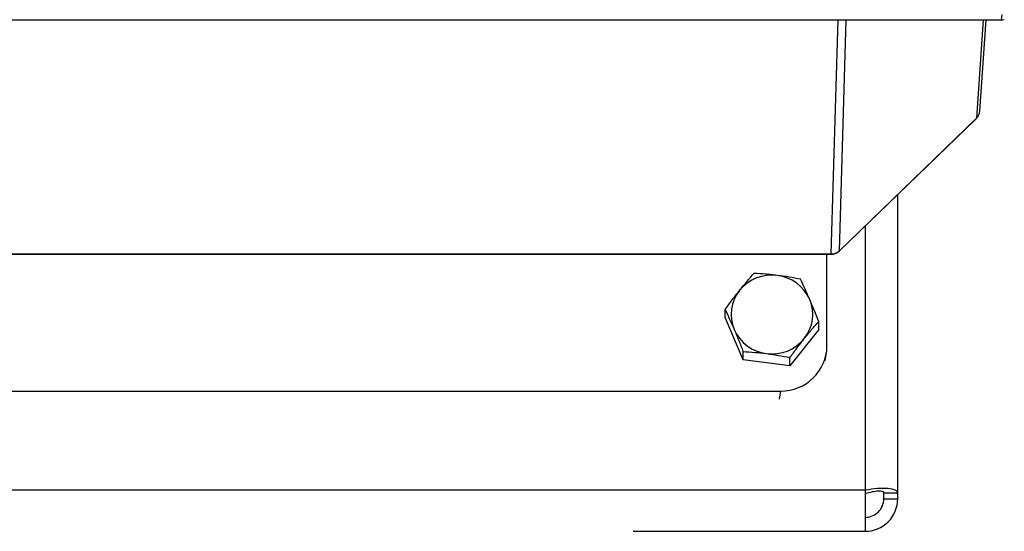
# Model space of a CAD drawing. Units: inches. Extents: x -0.89 to 7.84, y 1.35 to 7.31.
# Drawn here: x 5.97 to 6.19, y 3.54 to 3.65 of the extents above; entities that cross this region are included whole.
import ezdxf

# ---------------------------------------------------------------- set-up
doc = ezdxf.new("R2010")
doc.units = ezdxf.units.IN
doc.header["$MEASUREMENT"] = 0

msp = doc.modelspace()

# ---------------------------------------------------------------- linework, layer by layer
at = {"color": 7, "linetype": 'Continuous', "lineweight": 25}
for p, q in [((6.186968660950402, 3.652097150216725), (6.187150539959624, 3.653269484455142)), ((5.751076069926913, 3.652097150216725), (6.186968660950402, 3.652097150216725)), ((6.182153775211443, 3.631687880479187), (6.183568371001968, 3.652097150216725)), ((6.150727630094451, 3.600408002896248), (6.181405516132354, 3.630040565316221)), ((6.150759347953908, 3.600491123995853), (6.181403039170991, 3.630090656755271)), ((6.163801533663555, 3.546408065637617), (6.163801533663555, 3.613036424004064)), ((5.789109499383578, 3.599682402679517), (6.148935410595978, 3.599682402679517)), ((5.789111797241961, 3.599760376398666), (6.148932933635351, 3.599760376398666)), ((6.147980700203657, 3.579176265890822), (6.147980700203657, 3.599682402679517)), ((6.125243700223461, 3.585550237467085), (6.125243700223457, 3.587366712674461)), ((6.129267664678789, 3.576144056672129), (6.125243700223461, 3.585550237467085)), ((6.146134366653857, 3.582876280417224), (6.146134366653857, 3.584692755624599)), ((6.146134366653857, 3.582876280417224), (6.139712997893991, 3.574807078147198)), ((6.129267664678789, 3.576144056672129), (6.129267664678789, 3.577960531879504)), ((6.139712997893991, 3.574807078147198), (6.129267664678789, 3.576144056672129)), ((6.139712997893991, 3.574807078147198), (6.139712997893991, 3.576623553354574)), ((6.14759209632685, 3.575921407696597), (6.147865642356724, 3.577684598391178)), ((5.800474351871721, 3.569120667785643), (6.137570379005592, 3.569120667785643)), ((6.156522366938656, 3.54696979704078), (5.781522363938656, 3.54696979704078)), ((6.156522366938656, 3.54696979704078), (6.156522366938656, 3.537806643335008)), ((6.160689033638658, 3.546408065637617), (6.163801533663555, 3.546408065637617)), ((6.160689033638658, 3.545085810059911), (6.160689033638658, 3.546408065637617)), ((6.160689033638658, 3.545085810059911), (6.163801533663555, 3.545085810059911)), ((6.163801533663555, 3.545085810059911), (6.163801533663555, 3.546408065637617)), ((6.104664033190456, 3.537806643335008), (6.156522366938656, 3.537806643335008))]:
    msp.add_line(p, q, dxfattribs=at)
at = {"color": 8, "linetype": 'Continuous', "lineweight": 25}
for p, q in [((6.148932933635351, 3.599760376398666), (6.150496842366689, 3.652097150216725)), ((6.150759347953908, 3.600491123995853), (6.152301420747261, 3.652097150216725)), ((6.182928340831225, 3.652097150216725), (6.181403039170991, 3.630090656755271)), ((6.181403039170991, 3.630090656755271), (6.181348963353852, 3.630028774647788)), ((6.156522366938656, 3.606005288870617), (6.156522366938656, 3.54696979704078)), ((6.150675554236972, 3.600394983800598), (6.150759347953908, 3.600491123995853)), ((6.148932027577562, 3.599702787128391), (6.148932933635351, 3.599760376398666)), ((6.137570379005592, 3.569120667785643), (6.137296832975718, 3.567357477091064))]:
    msp.add_line(p, q, dxfattribs=at)
at = {"color": 7, "linetype": 'Continuous', "lineweight": 25}
for centre, radius, start, end in [((6.179707670504786, 3.631862567872371), 0.002452334382022353, 313.7353638987764, 355.9151842288975), ((6.148944567288144, 3.602379123000433), 0.002618772442603388, 269.7454679959961, 313.8671874758581), ((6.135668745837041, 3.585785002684323), 0.009273827225156753, 82.44695144445623, 141.0711696950517), ((6.135803524540602, 3.585960368811706), 0.009082939672647542, 23.6693504337406, 83.14437873330105), ((6.135140765087751, 3.586243897327568), 0.008574785268890956, 141.2397369681715, 203.1372556625176), ((6.136237301789564, 3.586237452295767), 0.008574785268891879, 321.2397369681768, 23.13725566251324), ((6.135574542336709, 3.586520980811631), 0.009082939672647542, 203.6693504337427, 263.1443787333014), ((6.13570932104027, 3.586696346939014), 0.009273827225156645, 262.4469514444563, 321.0711696950501), ((6.156522366938656, 3.545085810059907), 0.007279166724900059, 270, 1.465599597218389e-11), ((6.156522366938656, 3.545085810059907), 0.00416666670000006, 270, 2.442665995363981e-11)]:
    msp.add_arc(centre, radius, start, end, dxfattribs=at)
for centre, major_axis, ratio, start_param, end_param in [((6.186626804660815, 3.654968497445299), (0.005220633826978864, -0.0002685451236832446), 0.5475890071649766, 4.806051693034757, 4.931782833020191), ((6.137557684033826, 3.579188528291913), (0.01042151769233762, -0.0001829728785111287), 0.9659051584791175, 4.730563939436888, 6.30014229106058), ((6.156522366938656, 3.545085810059932), (0.007270601634165492, 0.001412066921914218), 0.2499992719544045, 6.234669557976925, 7.805465884771851), ((6.156522366938656, 3.545085810059932), (0.004153738354577004, 0.001403039635603323), 0.2337619213774736, 6.204389256898074, 7.775185583693157)]:
    msp.add_ellipse(centre, major_axis=major_axis, ratio=ratio, start_param=start_param, end_param=end_param, dxfattribs=at)
for points, knots in [([(6.148932052543454, 3.599687123511239), (6.149089910931803, 3.599696241234672), (6.149409438262929, 3.599714696774894), (6.149874247620666, 3.599855887005832), (6.150312878236242, 3.600072123699984), (6.150561645849042, 3.600280863695529), (6.150685280388796, 3.600384604986397)], [0, 0, 0, 0, 0.2455469835592467, 0.4970212425495744, 0.7500255500144072, 1, 1, 1, 1]), ([(6.128454384603391, 3.591612254471611), (6.128998110381776, 3.592295509623163), (6.129548579490969, 3.592966821974906), (6.130619873861338, 3.594239151385116), (6.131145733580567, 3.594846978178662), (6.131665068983327, 3.595435914944486)], [0, 0, 0, 0, 0.5, 0.5, 1, 1, 1, 1]), ([(6.136887735590925, 3.594978366344159), (6.13644450412221, 3.595035098948379), (6.135999285534876, 3.595087100038616), (6.135118550136145, 3.595180537455277), (6.134681128145726, 3.595222236184303), (6.133376631172002, 3.595334092703918), (6.132517294956855, 3.595391062342955), (6.131665068983327, 3.595435914944486)], [0, 0, 0, 0, 0.25, 0.25, 0.5, 0.5, 1, 1, 1, 1]), ([(6.14412238442619, 3.589606786684216), (6.14395163375325, 3.590005923336235), (6.143780117561914, 3.590401863558099), (6.143440822695393, 3.591175684446719), (6.143272310068252, 3.591555299300136), (6.142769765118636, 3.592674902506692), (6.142438714082381, 3.593395724374767), (6.142110402198522, 3.594098936419555)], [0, 0, 0, 0, 0.2500000000000024, 0.2500000000000024, 0.5000000000000049, 0.5000000000000049, 1, 1, 1, 1]), ([(6.125243700223457, 3.587366712674461), (6.125766599017197, 3.588087902161669), (6.126301019000035, 3.588813087450033), (6.127372007902967, 3.590232266941047), (6.127911083272497, 3.590929532688061), (6.128454384603391, 3.591612254471611)], [0, 0, 0, 0, 0.5, 0.5, 1, 1, 1, 1]), ([(6.142923682273921, 3.580869095151724), (6.143467408052306, 3.581552350303278), (6.144017877161499, 3.582223662655019), (6.145089171531868, 3.583495992065229), (6.145615031251097, 3.584103818858775), (6.146134366653857, 3.584692755624599)], [0, 0, 0, 0, 0.5, 0.5, 1, 1, 1, 1]), ([(6.127255682451125, 3.582874562939121), (6.127426433124068, 3.582475426287102), (6.127597949315398, 3.582069514344086), (6.127937244181926, 3.581257104095355), (6.12810575680906, 3.580848908691155), (6.128608301758678, 3.579619073324806), (6.128939352794934, 3.578792204633513), (6.129267664678789, 3.577960531879504)], [0, 0, 0, 0, 0.25, 0.25, 0.5, 0.5, 1, 1, 1, 1]), ([(6.139712997893991, 3.576623553354574), (6.140235896687727, 3.577344742841782), (6.140770316670565, 3.578069928130146), (6.141841305573497, 3.579489107621162), (6.142380380943028, 3.580186373368174), (6.142923682273921, 3.580869095151724)], [0, 0, 0, 0, 0.5, 0.5, 1, 1, 1, 1]), ([(6.13449033128639, 3.577502983279178), (6.134933562755105, 3.577446250674958), (6.135378781342439, 3.577384277863567), (6.13625951674117, 3.577252251086797), (6.136696938731589, 3.577181971806988), (6.138001435705309, 3.57695988312758), (6.138860771920459, 3.576796866665327), (6.139712997893991, 3.576623553354574)], [0, 0, 0, 0, 0.25, 0.25, 0.5, 0.5, 1, 1, 1, 1])]:
    msp.add_open_spline(points, degree=3, knots=knots, dxfattribs=at)
for points in [[(6.142110402198522, 3.594098936419555), (6.140401684853686, 3.594446430475558), (6.138667313484834, 3.594750584484204), (6.136887735590925, 3.594978366344159)], [(6.146134366653857, 3.584692755624599), (6.145476099682551, 3.586360263661367), (6.144807949744504, 3.588004249832213), (6.14412238442619, 3.589606786684216)], [(6.125243700223461, 3.587366712674461), (6.125901967194761, 3.585956769003008), (6.126570117132811, 3.584477099791124), (6.127255682451125, 3.582874562939121)], [(6.129267664678789, 3.577960531879506), (6.130976382023629, 3.577870602188815), (6.13271075339248, 3.577730765139131), (6.13449033128639, 3.577502983279178)]]:
    msp.add_open_spline(points, degree=3, dxfattribs=at)

doc.saveas('drawing.dxf')
